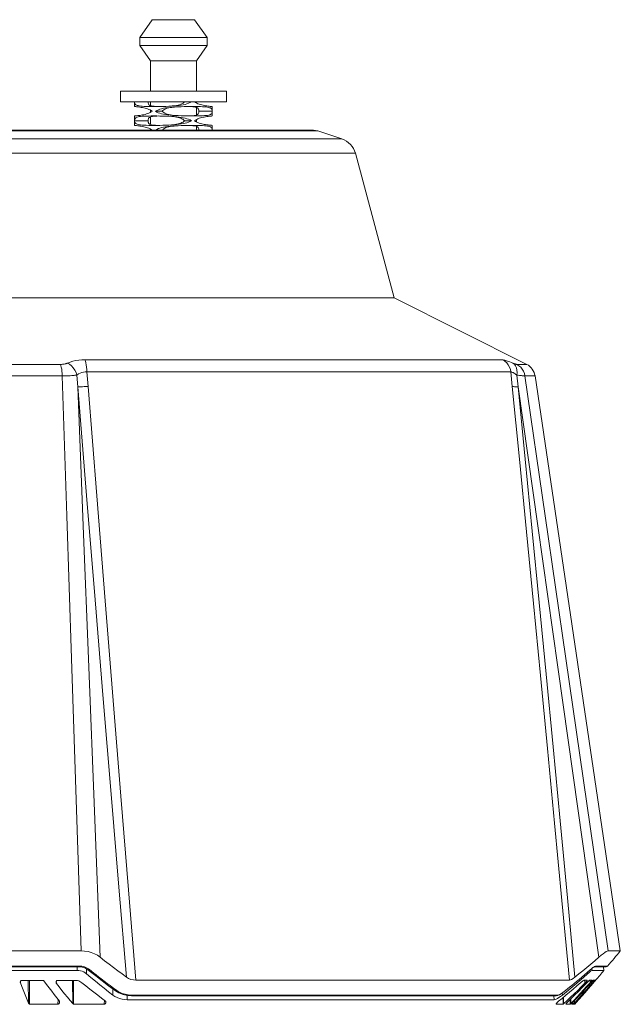
# Model space of a CAD drawing. Units: millimetres. Extents: x -722 to 422, y -473 to 367.
# Drawn here: x -619 to -534, y -123 to 16 of the extents above; entities that cross this region are included whole.
import ezdxf

# ---------------------------------------------------------------- set-up
doc = ezdxf.new("R2010")
doc.units = ezdxf.units.MM
doc.linetypes.add('DASHED', pattern=[19.05, 12.7, -6.35])
doc.layers.add('AXIS_Ref', color=7, linetype='DASHED', lineweight=5)

msp = doc.modelspace()

# ---------------------------------------------------------------- linework, layer by layer
at = {"layer": 'AXIS_Ref', "color": 7, "linetype": 'Continuous'}
for p, q in [((-601.59, 13.1), (-599.84, 15.6)), ((-599.84, 15.6), (-593.84, 15.6)), ((-592.09, 13.1), (-593.84, 15.6)), ((-601.59, 11.94), (-601.59, 13.1)), ((-601.59, 13.1), (-592.09, 13.1)), ((-592.09, 11.94), (-592.09, 13.1)), ((-600.09, 9.8), (-601.59, 11.94)), ((-601.59, 11.94), (-592.09, 11.94)), ((-593.59, 9.8), (-592.09, 11.94)), ((-600.09, 5.5), (-600.09, 9.8)), ((-600.09, 9.8), (-593.59, 9.8)), ((-593.59, 5.5), (-593.59, 9.8)), ((-604.34, 4), (-604.34, 5.5)), ((-604.34, 5.5), (-589.34, 5.5)), ((-589.34, 4), (-589.34, 5.5)), ((-604.34, 4), (-589.34, 4)), ((-602.34, 3.33), (-602.34, 4)), ((-600.09, 3.46), (-600.09, 4)), ((-600.09, 2.5), (-600.09, 2.84)), ((-599.76, 3.39), (-599.58, 3.37)), ((-593.91, 3.28), (-594.1, 3.3)), ((-593.59, 3.83), (-593.59, 4)), ((-593.59, 2.13), (-593.59, 3.2)), ((-591.34, 2), (-591.34, 3.33)), ((-602.34, 0.67), (-602.34, 2)), ((-600.42, 1.43), (-600.43, 1.33)), ((-600.09, 0.8), (-600.09, 1.87)), ((-599.39, 1.98), (-599.6, 1.96)), ((-599.59, 2), (-599.19, 2)), ((-598.43, 2.67), (-599.38, 2.67)), ((-594.09, 2), (-594.49, 2)), ((-594.29, 2.02), (-594.08, 2.04)), ((-593.59, 1.16), (-593.59, 1.5)), ((-593.26, 2.57), (-593.25, 2.67)), ((-591.34, 2.67), (-593.25, 2.67)), ((-600.43, 1.33), (-602.33, 1.33)), ((-600.85, 0.44), (-600.67, 0.39)), ((-600.09, 0), (-600.09, 0.17)), ((-599.96, 0.1), (-599.8, 0)), ((-599.76, 0.72), (-599.58, 0.7)), ((-598.74, 0.29), (-598.5, 0.36)), ((-598.5, 0.36), (-598.23, 0.41)), ((-598.23, 0.41), (-597.95, 0.46)), ((-597.95, 0.46), (-597.65, 0.51)), ((-597.5, 0.47), (-597.71, 0.41)), ((-594.3, 1.33), (-595.25, 1.33)), ((-593.91, 0.61), (-594.1, 0.63)), ((-593.76, 0.59), (-593.91, 0.61)), ((-593.59, 0), (-593.59, 0.54)), ((-593.38, 0.41), (-593.45, 0.47)), ((-592.44, 0.62), (-592.2, 0.6)), ((-592.2, 0.6), (-592.01, 0.57)), ((-591.34, 0), (-591.34, 0.67)), ((-682.6, -1.25), (-573.02, -1.25)), ((-576.44, -0.1), (-679.18, -0.1)), ((-678.56, 0), (-577.06, 0)), ((-576.44, -0.1), (-577.06, 0)), ((-573.02, -1.25), (-576.44, -0.1)), ((-684.5, -3.26), (-571.11, -3.26)), ((-565.64, -23.7), (-571.11, -3.26)), ((-565.64, -23.7), (-689.97, -23.7)), ((-546.9, -33.08), (-565.64, -23.7)), ((-612.78, -33.08), (-642.84, -33.08)), ((-550.31, -32.45), (-609.34, -32.45)), ((-546.9, -33.08), (-548.31, -33.08)), ((-612.56, -34.72), (-643.05, -34.72)), ((-610.36, -36.24), (-610.47, -34.59)), ((-608.9, -36.21), (-609.07, -34.16)), ((-549.15, -34.16), (-609.07, -34.16)), ((-549.15, -34.16), (-548.95, -36.21)), ((-548.3, -34.59), (-548.11, -36.24)), ((-545.73, -34.72), (-547.16, -34.72)), ((-533.68, -115.93), (-545.73, -34.72)), ((-539.64, -96.16), (-536.73, -116.82)), ((-541.15, -108.44), (-540.1, -119.63)), ((-541.93, -108.79), (-540.86, -120.05)), ((-645.75, -115.93), (-609.87, -115.93)), ((-535.4, -115.93), (-533.68, -115.93)), ((-610.19, -118.08), (-645.42, -118.08)), ((-645.39, -118.16), (-610.23, -118.16)), ((-610.43, -118.16), (-610.43, -118.4)), ((-610, -118.08), (-610.19, -118.08)), ((-537.33, -118.16), (-535.66, -118.16)), ((-537.24, -118.13), (-537.16, -118.08)), ((-535.47, -118.08), (-537.16, -118.08)), ((-536, -118.7), (-536.06, -118.16)), ((-610.43, -118.7), (-645.18, -118.7)), ((-610.43, -118.4), (-610.43, -118.7)), ((-609.11, -118.47), (-609.12, -118.87)), ((-609.12, -118.87), (-609.12, -119.15)), ((-539.54, -119.19), (-540.1, -119.63)), ((-538.31, -119.15), (-538.9, -119.68)), ((-538.34, -118.96), (-538.31, -119.15)), ((-537.89, -118.57), (-538.31, -118.94)), ((-538.15, -119.01), (-538.31, -119.15)), ((-537.91, -118.6), (-537.89, -118.57)), ((-537.77, -118.47), (-537.89, -118.57)), ((-537.69, -118.41), (-537.66, -118.7)), ((-536, -118.7), (-537.66, -118.7)), ((-618.46, -120.45), (-618.46, -120.36)), ((-618.26, -120.09), (-615.28, -120.09)), ((-617.33, -123.32), (-617.37, -120.09)), ((-617.16, -123.44), (-617.2, -120.09)), ((-613.38, -120.51), (-613.39, -120.22)), ((-613.2, -120.09), (-610.72, -120.09)), ((-611.06, -123.38), (-611.09, -120.09)), ((-610.94, -123.44), (-610.97, -120.1)), ((-602.14, -120.05), (-540.86, -120.05)), ((-538.69, -120.5), (-539.19, -121)), ((-539.11, -121.15), (-538.62, -120.65)), ((-538.35, -120.08), (-538.8, -120.08)), ((-538.68, -120.08), (-538.69, -120.5)), ((-538.66, -120.47), (-538.69, -120.5)), ((-538.62, -120.65), (-538.12, -120.15)), ((-538.35, -120.08), (-538.35, -120.08)), ((-538.12, -120.15), (-538.09, -120.12)), ((-537.67, -120.08), (-538.04, -120.08)), ((-537.53, -120.34), (-538, -120.87)), ((-537.96, -120.07), (-537.96, -120.43)), ((-537.93, -120.4), (-537.96, -120.43)), ((-537.38, -120.32), (-537.8, -120.81)), ((-537.57, -120.12), (-537.57, -120.38)), ((-537.53, -120.08), (-537.52, -120.08)), ((-537.32, -120.08), (-537.52, -120.08)), ((-537.27, -120.19), (-537.38, -120.32)), ((-537.38, -120.26), (-537.38, -120.32)), ((-537.19, -120.1), (-537.27, -120.19)), ((-537.26, -120.09), (-537.25, -120.08)), ((-537.18, -120.08), (-537.25, -120.08)), ((-537.25, -120.08), (-537.25, -120.08)), ((-605.38, -121.3), (-605.39, -122.17)), ((-605.03, -121.55), (-605.03, -121.55)), ((-603.23, -122.15), (-603.46, -122.11)), ((-603.37, -122.22), (-603.38, -122.82)), ((-602.75, -122.27), (-542.81, -122.27)), ((-542.63, -122.19), (-602.7, -122.19)), ((-543.08, -122.27), (-543.01, -122.82)), ((-541.9, -121.88), (-541.86, -122.17)), ((-541.45, -121.55), (-541.42, -121.52)), ((-540.2, -121.99), (-540.7, -122.47)), ((-617.16, -123.44), (-613.17, -123.44)), ((-613.17, -123.44), (-613.14, -122.81)), ((-610.94, -123.44), (-606.64, -123.44)), ((-606.64, -123.44), (-606.6, -122.88)), ((-603.38, -122.82), (-543.01, -122.82)), ((-542.89, -122.81), (-543.01, -122.82)), ((-541.77, -123.47), (-542.76, -123.47)), ((-542.42, -123.04), (-541.9, -122.63)), ((-541.78, -122.53), (-541.77, -123.47)), ((-541.71, -122.47), (-541.7, -123.41)), ((-541.2, -122.95), (-541.7, -123.41)), ((-540.78, -123.47), (-541.38, -123.47)), ((-541.38, -123.47), (-541.38, -123.47)), ((-540.7, -122.47), (-541.2, -122.95)), ((-540.79, -122.81), (-540.78, -123.47)), ((-540.67, -122.69), (-540.66, -123.36)), ((-540.21, -122.88), (-540.66, -123.36)), ((-540.32, -123.47), (-540.6, -123.47)), ((-540.33, -123.13), (-540.32, -123.47)), ((-540.32, -123.47), (-540.32, -123.47)), ((-540.14, -123.47), (-540.24, -123.47)), ((-540.17, -122.97), (-540.16, -123.31)), ((-540.14, -123.35), (-540.14, -123.47)), ((-540.13, -123.47), (-540.14, -123.47)), ((-539.93, -123.24), (-540.1, -123.43)), ((-540.06, -123.27), (-540.03, -123.22)), ((-539.94, -123.12), (-539.93, -123.24)), ((-539.51, -122.76), (-539.93, -123.24))]:
    msp.add_line(p, q, dxfattribs=at)
for points in [[(-602.34, 3.33), (-602.33, 3.33), (-602.3, 3.33)], [(-599.59, 3.33), (-599.97, 3.33), (-600.33, 3.34), (-600.67, 3.35), (-600.97, 3.36), (-601.24, 3.38), (-601.48, 3.4), (-601.67, 3.43), (-601.83, 3.46), (-601.96, 3.49), (-602.06, 3.54), (-602.14, 3.59), (-602.21, 3.64), (-602.26, 3.71), (-602.3, 3.79), (-602.32, 3.89), (-602.33, 4)], [(-602.3, 3.33), (-602.24, 3.32), (-602.16, 3.32), (-602.04, 3.3), (-601.89, 3.29), (-601.74, 3.27), (-601.57, 3.24), (-601.39, 3.22), (-601.21, 3.19), (-601.03, 3.15), (-600.85, 3.11), (-600.67, 3.06), (-600.49, 3), (-600.3, 2.93), (-600.13, 2.86), (-599.96, 2.77), (-599.8, 2.67)], [(-600.43, 4), (-600.42, 3.9), (-600.41, 3.81), (-600.38, 3.72), (-600.34, 3.65), (-600.3, 3.59), (-600.23, 3.53), (-600.15, 3.49), (-600.05, 3.45), (-599.92, 3.41), (-599.76, 3.39)], [(-598.78, 3.34), (-599.19, 3.33), (-599.59, 3.33)], [(-599.58, 3.37), (-599.37, 3.35), (-599.14, 3.34), (-598.99, 3.34)], [(-599.38, 2.67), (-599.18, 2.78), (-598.97, 2.87), (-598.74, 2.95), (-598.5, 3.02), (-598.23, 3.08), (-597.95, 3.13), (-597.65, 3.17), (-597.32, 3.21), (-596.97, 3.24), (-596.68, 3.26)], [(-597, 3.41), (-597.09, 3.4), (-597.49, 3.38), (-597.92, 3.36), (-598.35, 3.35), (-598.78, 3.34)], [(-596.73, 3.26), (-596.79, 3.25), (-597.04, 3.22), (-597.28, 3.18), (-597.5, 3.13), (-597.71, 3.08), (-597.89, 3.01), (-598.05, 2.94), (-598.19, 2.86), (-598.32, 2.77), (-598.43, 2.67)], [(-594.3, 4), (-594.49, 3.89), (-594.71, 3.79), (-594.93, 3.71), (-595.18, 3.64), (-595.45, 3.59), (-595.73, 3.54), (-596.03, 3.49), (-596.36, 3.46), (-596.71, 3.43), (-597, 3.41)], [(-596.95, 3.41), (-596.89, 3.42), (-596.63, 3.45), (-596.4, 3.49), (-596.17, 3.53), (-595.97, 3.59), (-595.79, 3.65), (-595.63, 3.73), (-595.48, 3.81), (-595.36, 3.9), (-595.25, 4)], [(-596.68, 3.26), (-596.59, 3.27), (-596.18, 3.29), (-595.76, 3.31), (-595.33, 3.32), (-594.9, 3.33)], [(-594.9, 3.33), (-594.49, 3.33), (-594.09, 3.33)], [(-594.1, 3.3), (-594.31, 3.32), (-594.54, 3.33), (-594.69, 3.33)], [(-594.09, 3.33), (-593.71, 3.33), (-593.35, 3.33), (-593.01, 3.32), (-592.71, 3.31), (-592.44, 3.29), (-592.2, 3.27), (-592.01, 3.24), (-591.85, 3.21), (-591.72, 3.17), (-591.62, 3.13), (-591.53, 3.08), (-591.47, 3.02), (-591.42, 2.95), (-591.38, 2.87), (-591.36, 2.78), (-591.34, 2.67)], [(-593.25, 2.67), (-593.26, 2.77), (-593.27, 2.86), (-593.3, 2.94), (-593.33, 3.02), (-593.38, 3.08), (-593.45, 3.14), (-593.53, 3.18), (-593.63, 3.22), (-593.76, 3.25), (-593.91, 3.28)], [(-591.38, 3.34), (-591.44, 3.34), (-591.52, 3.35), (-591.64, 3.36), (-591.79, 3.38), (-591.94, 3.4), (-592.11, 3.42), (-592.29, 3.45), (-592.47, 3.48), (-592.65, 3.52), (-592.83, 3.56), (-593.01, 3.61), (-593.19, 3.67), (-593.37, 3.73), (-593.55, 3.81), (-593.72, 3.9), (-593.88, 4)], [(-591.34, 3.33), (-591.35, 3.33), (-591.38, 3.34)], [(-602.24, 2.01), (-602.3, 2), (-602.33, 2), (-602.34, 2)], [(-602.33, 1.33), (-602.32, 1.44), (-602.3, 1.54), (-602.26, 1.62), (-602.21, 1.69), (-602.14, 1.75), (-602.06, 1.8), (-601.96, 1.84), (-601.83, 1.88), (-601.67, 1.91), (-601.48, 1.93), (-601.24, 1.95), (-600.97, 1.97), (-600.66, 1.98), (-600.33, 1.99), (-599.97, 2), (-599.59, 2)], [(-599.8, 2.67), (-599.96, 2.57), (-600.13, 2.48), (-600.31, 2.4), (-600.48, 2.33), (-600.66, 2.28), (-600.85, 2.23), (-601.03, 2.18), (-601.21, 2.15), (-601.39, 2.12), (-601.56, 2.09), (-601.73, 2.07), (-601.89, 2.05), (-602.03, 2.03), (-602.15, 2.02), (-602.24, 2.01)], [(-599.6, 1.96), (-599.78, 1.94), (-599.93, 1.92), (-600.05, 1.88), (-600.16, 1.85), (-600.24, 1.8), (-600.3, 1.74), (-600.35, 1.68), (-600.38, 1.61), (-600.41, 1.52), (-600.42, 1.43)], [(-598.99, 2), (-599.16, 1.99), (-599.39, 1.98)], [(-596.68, 2.07), (-596.97, 2.09), (-597.32, 2.12), (-597.65, 2.16), (-597.95, 2.2), (-598.23, 2.25), (-598.5, 2.31), (-598.75, 2.38), (-598.98, 2.46), (-599.19, 2.56), (-599.38, 2.67)], [(-599.19, 2), (-598.78, 1.99), (-598.35, 1.98), (-597.92, 1.97), (-597.49, 1.95), (-597.08, 1.93), (-597, 1.93)], [(-598.43, 2.67), (-598.32, 2.57), (-598.19, 2.47), (-598.05, 2.39), (-597.88, 2.32), (-597.7, 2.25), (-597.49, 2.2), (-597.27, 2.15), (-597.03, 2.11), (-596.76, 2.08), (-596.73, 2.08)], [(-597, 1.93), (-596.71, 1.91), (-596.36, 1.88), (-596.03, 1.84), (-595.73, 1.8), (-595.44, 1.75), (-595.18, 1.69), (-594.93, 1.62), (-594.7, 1.54), (-594.49, 1.44), (-594.3, 1.33)], [(-595.25, 1.33), (-595.36, 1.43), (-595.49, 1.53), (-595.63, 1.61), (-595.8, 1.68), (-595.98, 1.75), (-596.19, 1.8), (-596.41, 1.85), (-596.65, 1.89), (-596.92, 1.92), (-596.95, 1.92)], [(-594.49, 2), (-594.9, 2.01), (-595.33, 2.02), (-595.76, 2.03), (-596.19, 2.05), (-596.59, 2.07), (-596.68, 2.07)], [(-594.69, 2), (-594.52, 2.01), (-594.29, 2.02)], [(-591.34, 2.67), (-591.36, 2.56), (-591.38, 2.46), (-591.42, 2.38), (-591.47, 2.31), (-591.53, 2.25), (-591.62, 2.2), (-591.72, 2.16), (-591.85, 2.12), (-592.01, 2.09), (-592.2, 2.07), (-592.44, 2.05), (-592.71, 2.03), (-593.02, 2.02), (-593.35, 2.01), (-593.71, 2), (-594.09, 2)], [(-594.08, 2.04), (-593.9, 2.06), (-593.75, 2.08), (-593.62, 2.12), (-593.52, 2.15), (-593.44, 2.2), (-593.38, 2.26), (-593.33, 2.32), (-593.3, 2.39), (-593.27, 2.48), (-593.26, 2.57)], [(-593.88, 1.33), (-593.72, 1.43), (-593.55, 1.52), (-593.37, 1.6), (-593.19, 1.67), (-593.01, 1.72), (-592.83, 1.77), (-592.65, 1.82), (-592.47, 1.85), (-592.29, 1.88), (-592.12, 1.91), (-591.95, 1.93), (-591.79, 1.95), (-591.65, 1.97), (-591.53, 1.98), (-591.44, 1.99)], [(-591.44, 1.99), (-591.38, 2), (-591.35, 2), (-591.34, 2)], [(-602.34, 0.67), (-602.33, 0.67), (-602.3, 0.66)], [(-599.59, 0.67), (-599.97, 0.67), (-600.33, 0.67), (-600.67, 0.68), (-600.97, 0.69), (-601.24, 0.71), (-601.48, 0.73), (-601.67, 0.76), (-601.83, 0.79), (-601.96, 0.83), (-602.06, 0.87), (-602.14, 0.92), (-602.21, 0.98), (-602.26, 1.05), (-602.3, 1.13), (-602.32, 1.22), (-602.33, 1.33)], [(-602.3, 0.66), (-602.24, 0.66), (-602.16, 0.65), (-602.04, 0.64), (-601.89, 0.62), (-601.74, 0.6), (-601.57, 0.58), (-601.39, 0.55), (-601.21, 0.52), (-601.03, 0.48), (-600.85, 0.44)], [(-600.67, 0.39), (-600.49, 0.33), (-600.3, 0.27), (-600.13, 0.19), (-599.96, 0.1)], [(-600.43, 1.33), (-600.42, 1.23), (-600.41, 1.14), (-600.38, 1.06), (-600.34, 0.98), (-600.3, 0.92), (-600.23, 0.86), (-600.15, 0.82), (-600.05, 0.78), (-599.92, 0.75), (-599.76, 0.72)], [(-598.78, 0.67), (-599.19, 0.67), (-599.59, 0.67)], [(-599.58, 0.7), (-599.37, 0.68), (-599.14, 0.67), (-598.99, 0.67)], [(-599.38, 0), (-599.18, 0.11), (-598.97, 0.21), (-598.74, 0.29)], [(-597, 0.74), (-597.09, 0.73), (-597.49, 0.71), (-597.92, 0.69), (-598.35, 0.68), (-598.78, 0.67)], [(-597.71, 0.41), (-597.89, 0.35), (-598.05, 0.27), (-598.19, 0.19), (-598.32, 0.1)], [(-597.65, 0.51), (-597.32, 0.54), (-596.97, 0.57), (-596.68, 0.59)], [(-596.73, 0.59), (-596.79, 0.58), (-597.04, 0.55), (-597.28, 0.51), (-597.5, 0.47)], [(-594.3, 1.33), (-594.49, 1.22), (-594.71, 1.13), (-594.93, 1.05), (-595.18, 0.98), (-595.45, 0.92), (-595.73, 0.87), (-596.03, 0.83), (-596.36, 0.79), (-596.71, 0.76), (-597, 0.74)], [(-596.95, 0.74), (-596.89, 0.75), (-596.63, 0.78), (-596.4, 0.82), (-596.17, 0.87), (-595.97, 0.92), (-595.79, 0.99), (-595.63, 1.06), (-595.48, 1.14), (-595.36, 1.23), (-595.25, 1.33)], [(-596.68, 0.59), (-596.59, 0.6), (-596.18, 0.62), (-595.76, 0.64), (-595.33, 0.65), (-594.9, 0.66)], [(-594.9, 0.66), (-594.49, 0.67), (-594.09, 0.67)], [(-594.1, 0.63), (-594.31, 0.65), (-594.54, 0.66), (-594.69, 0.66)], [(-594.09, 0.67), (-593.71, 0.67), (-593.35, 0.66), (-593.01, 0.65), (-592.71, 0.64), (-592.44, 0.62)], [(-591.38, 0.67), (-591.44, 0.68), (-591.52, 0.68), (-591.64, 0.7), (-591.79, 0.71), (-591.94, 0.73), (-592.11, 0.76), (-592.29, 0.78), (-592.47, 0.81), (-592.65, 0.85), (-592.83, 0.89), (-593.01, 0.94), (-593.19, 1), (-593.37, 1.07), (-593.55, 1.14), (-593.72, 1.23), (-593.88, 1.33)], [(-593.45, 0.47), (-593.53, 0.51), (-593.63, 0.55), (-593.76, 0.59)], [(-593.25, 0), (-593.26, 0.1), (-593.27, 0.19), (-593.3, 0.28), (-593.33, 0.35), (-593.38, 0.41)], [(-592.01, 0.57), (-591.85, 0.54), (-591.72, 0.51), (-591.62, 0.46), (-591.53, 0.41)], [(-591.53, 0.41), (-591.47, 0.36), (-591.42, 0.29), (-591.38, 0.21), (-591.36, 0.11), (-591.34, 0)], [(-591.34, 0.67), (-591.35, 0.67), (-591.38, 0.67)], [(-612.05, -32.99), (-612.16, -33.02), (-612.27, -33.04), (-612.39, -33.06), (-612.52, -33.07), (-612.65, -33.08), (-612.78, -33.08)], [(-612.56, -34.72), (-612.58, -34.38), (-612.6, -34.06), (-612.63, -33.76), (-612.68, -33.49), (-612.73, -33.27), (-612.78, -33.08)], [(-611.83, -32.91), (-611.86, -32.92), (-611.9, -32.94), (-611.94, -32.95), (-611.97, -32.97), (-612.01, -32.98), (-612.05, -32.99)], [(-609.34, -32.45), (-609.78, -32.46), (-610.21, -32.5), (-610.64, -32.56), (-611.05, -32.65), (-611.44, -32.76), (-611.83, -32.91)], [(-610.47, -34.59), (-610.6, -34.23), (-610.79, -33.88), (-611.01, -33.57), (-611.26, -33.3), (-611.53, -33.07), (-611.83, -32.91)], [(-609.07, -34.16), (-609.08, -33.81), (-609.11, -33.47), (-609.15, -33.16), (-609.21, -32.88), (-609.27, -32.64), (-609.34, -32.45)], [(-549.07, -32.82), (-549.28, -32.74), (-549.46, -32.67), (-549.63, -32.61), (-549.77, -32.57), (-549.9, -32.53), (-550.02, -32.5), (-550.13, -32.47), (-550.22, -32.46), (-550.31, -32.45)], [(-549.15, -34.16), (-549.22, -33.81), (-549.34, -33.47), (-549.52, -33.16), (-549.74, -32.88), (-550.01, -32.64), (-550.31, -32.45)], [(-548.31, -33.08), (-548.33, -33.08), (-548.36, -33.08), (-548.39, -33.07), (-548.44, -33.06), (-548.48, -33.04), (-548.54, -33.02), (-548.61, -33), (-548.68, -32.97), (-548.76, -32.94), (-549.07, -32.82)], [(-548.3, -34.59), (-548.28, -34.23), (-548.3, -33.88), (-548.37, -33.57), (-548.49, -33.3), (-548.65, -33.07), (-548.85, -32.91)], [(-547.16, -34.72), (-547.23, -34.38), (-547.36, -34.06), (-547.54, -33.76), (-547.76, -33.49), (-548.02, -33.27), (-548.31, -33.08)], [(-610.97, -34.65), (-611.21, -34.67), (-611.45, -34.69), (-611.72, -34.7), (-611.99, -34.71), (-612.27, -34.72), (-612.56, -34.72)], [(-609.87, -115.93), (-611.24, -74.63), (-611.91, -54.5), (-612.56, -34.72)], [(-610.47, -34.59), (-610.55, -34.6), (-610.63, -34.61), (-610.71, -34.62), (-610.79, -34.63), (-610.88, -34.64), (-610.97, -34.65)], [(-609.07, -34.16), (-609.32, -34.16), (-609.56, -34.19), (-609.8, -34.24), (-610.03, -34.33), (-610.26, -34.44), (-610.47, -34.59)], [(-548.3, -34.59), (-548.43, -34.5), (-548.56, -34.42), (-548.66, -34.35), (-548.76, -34.3), (-548.84, -34.25), (-548.92, -34.22), (-548.99, -34.19), (-549.05, -34.17), (-549.11, -34.16), (-549.15, -34.16)], [(-547.16, -34.72), (-547.2, -34.72), (-547.27, -34.71), (-547.34, -34.71), (-547.43, -34.7), (-547.53, -34.69), (-547.65, -34.67), (-547.79, -34.66), (-547.94, -34.64), (-548.11, -34.61), (-548.3, -34.59)], [(-547.16, -34.72), (-544.3, -54.5), (-541.38, -74.62), (-538.42, -95.1), (-535.4, -115.93)], [(-608.9, -36.21), (-609.18, -36.22), (-609.44, -36.23), (-609.69, -36.24), (-609.93, -36.24), (-610.16, -36.25), (-610.36, -36.24)], [(-603.48, -119.63), (-604.55, -106.92), (-605.65, -93.81), (-606.76, -80.33), (-607.92, -66.33), (-609.12, -51.61), (-610.36, -36.24)], [(-607.19, -116.82), (-608, -96.17), (-608.8, -75.85), (-609.59, -55.88), (-610.36, -36.24)], [(-602.14, -120.05), (-603.19, -107.28), (-604.27, -94.09), (-605.37, -80.55), (-606.5, -66.47), (-607.68, -51.67), (-608.9, -36.21)], [(-548.95, -36.21), (-548.87, -36.22), (-548.76, -36.23), (-548.63, -36.24), (-548.48, -36.25), (-548.3, -36.25), (-548.11, -36.24)], [(-548.95, -36.21), (-547.94, -46.49), (-546.94, -56.72), (-545.96, -66.85), (-544.97, -77.02), (-543.98, -87.33), (-542.97, -97.87), (-541.93, -108.79)], [(-548.11, -36.24), (-545.33, -55.87), (-542.51, -75.85), (-539.64, -96.16)], [(-548.11, -36.24), (-547.11, -46.47), (-546.12, -56.65), (-545.14, -66.73), (-544.17, -76.86), (-543.18, -87.11), (-542.18, -97.58), (-541.15, -108.44)], [(-607.19, -116.82), (-607.59, -116.55), (-608.01, -116.32), (-608.45, -116.15), (-608.91, -116.03), (-609.39, -115.95), (-609.87, -115.93)], [(-535.4, -115.93), (-535.52, -115.95), (-535.68, -116.03), (-535.88, -116.15), (-536.12, -116.32), (-536.4, -116.55), (-536.73, -116.82)], [(-610.23, -118.16), (-610.23, -118.16), (-610.21, -118.13), (-610.19, -118.08)], [(-610.23, -118.16), (-610.07, -118.17), (-609.72, -118.22), (-609.38, -118.33), (-609.06, -118.5), (-608.92, -118.6)], [(-609.6, -118.15), (-609.8, -118.1), (-610, -118.08)], [(-608.72, -118.57), (-608.86, -118.46), (-609.02, -118.37), (-609.2, -118.28), (-609.39, -118.2), (-609.6, -118.15)], [(-607.19, -116.82), (-606.57, -117.32), (-605.94, -117.8)], [(-605.94, -117.8), (-605.32, -118.27), (-604.71, -118.73), (-604.09, -119.19), (-603.48, -119.63)], [(-536.73, -116.82), (-537.29, -117.32), (-537.86, -117.8), (-538.42, -118.27), (-538.98, -118.73), (-539.54, -119.19)], [(-537.91, -118.6), (-537.79, -118.49), (-537.67, -118.39), (-537.57, -118.31), (-537.48, -118.25), (-537.41, -118.2), (-537.38, -118.19)], [(-537.16, -118.08), (-537.21, -118.08), (-537.27, -118.11), (-537.35, -118.15), (-537.44, -118.21), (-537.55, -118.28), (-537.66, -118.37), (-537.77, -118.47)], [(-537.38, -118.19), (-537.36, -118.17), (-537.33, -118.16)], [(-609.96, -118.75), (-610.19, -118.71), (-610.43, -118.7)], [(-609.52, -118.9), (-609.74, -118.81), (-609.96, -118.75)], [(-609.12, -119.15), (-609.31, -119.01), (-609.52, -118.9)], [(-605.39, -122.17), (-606, -121.69), (-606.62, -121.2), (-607.24, -120.7), (-607.86, -120.19), (-608.49, -119.68), (-609.12, -119.15)], [(-608.92, -118.6), (-608.91, -118.61), (-608.85, -118.62), (-608.79, -118.61), (-608.72, -118.57)], [(-608.92, -118.6), (-608.73, -118.75), (-607.82, -119.47), (-606.9, -120.17), (-606, -120.85), (-605.03, -121.55)], [(-607.41, -119.6), (-607.77, -119.32), (-608.1, -119.06), (-608.42, -118.81), (-608.72, -118.57)], [(-606.63, -120.19), (-607.03, -119.89), (-607.41, -119.6)], [(-538.31, -118.94), (-538.72, -119.3), (-539.12, -119.63), (-539.5, -119.95)], [(-537.66, -118.7), (-537.71, -118.71), (-537.79, -118.75), (-537.89, -118.81), (-538.01, -118.9), (-538.15, -119.01)], [(-618.48, -120.36), (-618.48, -120.33), (-618.47, -120.29), (-618.46, -120.25), (-618.45, -120.22), (-618.42, -120.18), (-618.4, -120.15), (-618.37, -120.13), (-618.33, -120.11), (-618.3, -120.1), (-618.26, -120.09)], [(-618.46, -120.45), (-618.47, -120.41), (-618.48, -120.37), (-618.48, -120.36)], [(-617.33, -123.32), (-617.51, -122.85), (-617.7, -122.38), (-617.89, -121.91), (-618.08, -121.43), (-618.27, -120.94), (-618.46, -120.45)], [(-615.28, -120.09), (-615.24, -120.1), (-615.21, -120.11), (-615.18, -120.13), (-615.15, -120.16)], [(-615.15, -120.16), (-614.78, -120.66), (-614.41, -121.15), (-614.04, -121.63), (-613.68, -122.11), (-613.32, -122.58), (-612.95, -123.04)], [(-613.43, -120.38), (-613.43, -120.34), (-613.42, -120.3), (-613.41, -120.26), (-613.39, -120.23), (-613.37, -120.19), (-613.34, -120.16), (-613.31, -120.13), (-613.28, -120.11), (-613.24, -120.1), (-613.2, -120.09)], [(-613.38, -120.51), (-613.4, -120.48), (-613.41, -120.45), (-613.42, -120.41), (-613.43, -120.38)], [(-611.06, -123.38), (-611.44, -122.92), (-611.82, -122.45), (-612.21, -121.98), (-612.6, -121.5), (-612.99, -121.01), (-613.38, -120.51)], [(-610.72, -120.09), (-610.55, -120.1), (-610.38, -120.13), (-610.22, -120.18), (-610.06, -120.24), (-609.91, -120.33), (-609.76, -120.43)], [(-609.76, -120.43), (-609.2, -120.88), (-608.64, -121.33), (-608.09, -121.76), (-607.53, -122.19), (-606.98, -122.6), (-606.43, -123.01)], [(-605.78, -120.83), (-606.21, -120.51), (-606.63, -120.19)], [(-604.84, -121.52), (-605.32, -121.17), (-605.78, -120.83)], [(-602.14, -120.05), (-602.5, -120.03), (-602.84, -119.95), (-603.17, -119.82), (-603.48, -119.63)], [(-540.2, -120.54), (-540.53, -120.81), (-540.84, -121.06), (-541.14, -121.3), (-541.42, -121.52)], [(-540.1, -119.63), (-540.35, -119.82), (-540.56, -119.95), (-540.73, -120.03), (-540.86, -120.05)], [(-538.9, -119.68), (-539.5, -120.19), (-540.09, -120.7), (-540.68, -121.2)], [(-540.33, -121.33), (-539.81, -120.87), (-539.28, -120.41)], [(-540.32, -123.13), (-539.87, -122.66), (-539.43, -122.17), (-538.98, -121.69), (-538.54, -121.2), (-538.09, -120.7)], [(-537.96, -120.43), (-538.41, -120.93), (-538.86, -121.43), (-539.31, -121.91), (-539.76, -122.4), (-540.21, -122.88)], [(-539.5, -119.95), (-539.86, -120.25), (-540.2, -120.54)], [(-540.03, -123.22), (-539.56, -122.7), (-539.12, -122.21), (-538.69, -121.72), (-538.26, -121.24), (-537.83, -120.75)], [(-538, -120.87), (-538.43, -121.36), (-538.86, -121.85), (-539.29, -122.34), (-539.73, -122.82)], [(-537.8, -120.81), (-538.23, -121.3), (-538.65, -121.79), (-539.08, -122.27), (-539.51, -122.76)], [(-539.28, -120.41), (-539.16, -120.31), (-539.06, -120.23), (-538.97, -120.16), (-538.9, -120.11), (-538.84, -120.09), (-538.8, -120.08)], [(-538.53, -120.32), (-538.56, -120.36), (-538.59, -120.4), (-538.63, -120.43), (-538.66, -120.47)], [(-538.35, -120.08), (-538.35, -120.08), (-538.35, -120.1), (-538.37, -120.12), (-538.38, -120.14), (-538.41, -120.17), (-538.43, -120.21), (-538.46, -120.24), (-538.49, -120.28), (-538.53, -120.32)], [(-538.09, -120.7), (-537.61, -120.17), (-537.58, -120.14), (-537.56, -120.12), (-537.54, -120.1), (-537.53, -120.08)], [(-538.09, -120.12), (-538.07, -120.1), (-538.05, -120.08), (-538.04, -120.08)], [(-537.67, -120.08), (-537.67, -120.08), (-537.68, -120.09), (-537.69, -120.11), (-537.71, -120.14), (-537.73, -120.17), (-537.76, -120.2), (-537.79, -120.24), (-537.82, -120.27), (-537.86, -120.31), (-537.89, -120.36), (-537.93, -120.4)], [(-537.83, -120.75), (-537.35, -120.19), (-537.32, -120.16), (-537.3, -120.13), (-537.28, -120.11), (-537.26, -120.09)], [(-537.32, -120.08), (-537.32, -120.08), (-537.33, -120.1), (-537.34, -120.12), (-537.37, -120.14), (-537.39, -120.18), (-537.42, -120.21), (-537.46, -120.25), (-537.49, -120.29), (-537.53, -120.34)], [(-537.18, -120.08), (-537.18, -120.08), (-537.19, -120.1)], [(-603.38, -122.82), (-603.74, -122.81), (-604.09, -122.75), (-604.45, -122.66), (-604.79, -122.53), (-605.1, -122.37), (-605.39, -122.17)], [(-605.03, -121.55), (-605.03, -121.56), (-604.97, -121.57), (-604.91, -121.56), (-604.84, -121.52)], [(-605.03, -121.55), (-604.55, -121.85), (-603.96, -122.09), (-603.35, -122.23), (-602.75, -122.27)], [(-604.46, -121.75), (-604.65, -121.64), (-604.84, -121.52)], [(-603.46, -122.11), (-603.68, -122.06), (-603.89, -122), (-604.09, -121.93), (-604.28, -121.85), (-604.46, -121.75)], [(-602.7, -122.19), (-602.97, -122.18), (-603.23, -122.15)], [(-602.75, -122.27), (-602.74, -122.27), (-602.72, -122.24), (-602.7, -122.19)], [(-541.86, -122.17), (-542.12, -122.37), (-542.35, -122.53), (-542.56, -122.66), (-542.74, -122.75), (-542.89, -122.81)], [(-542.81, -122.27), (-542.74, -122.27), (-542.52, -122.22), (-542.29, -122.12), (-542.03, -121.97), (-541.74, -121.77), (-541.45, -121.55)], [(-542.81, -122.27), (-542.79, -122.27), (-542.7, -122.24), (-542.63, -122.19)], [(-541.42, -121.52), (-541.61, -121.66), (-541.79, -121.79), (-541.95, -121.9), (-542.1, -121.99), (-542.25, -122.07), (-542.38, -122.13), (-542.51, -122.17), (-542.63, -122.19)], [(-541.9, -122.63), (-541.38, -122.2), (-540.86, -121.77), (-540.33, -121.33)], [(-540.68, -121.2), (-541.27, -121.69), (-541.86, -122.17)], [(-541.06, -123.08), (-540.57, -122.61), (-540.09, -122.13), (-539.6, -121.64), (-539.11, -121.15)], [(-539.19, -121), (-539.7, -121.5), (-540.2, -121.99)], [(-617.16, -123.44), (-617.2, -123.43), (-617.23, -123.42), (-617.26, -123.4), (-617.29, -123.38), (-617.31, -123.35), (-617.33, -123.32)], [(-612.94, -123.28), (-612.97, -123.32), (-613, -123.36), (-613.04, -123.39), (-613.08, -123.42), (-613.12, -123.43), (-613.17, -123.44)], [(-612.95, -123.04), (-612.93, -123.08), (-612.92, -123.11), (-612.92, -123.16), (-612.92, -123.17)], [(-612.92, -123.17), (-612.92, -123.2), (-612.93, -123.24), (-612.94, -123.28)], [(-610.94, -123.44), (-610.97, -123.43), (-611, -123.42), (-611.03, -123.41), (-611.06, -123.38)], [(-606.38, -123.23), (-606.4, -123.27), (-606.43, -123.32), (-606.46, -123.36), (-606.5, -123.39), (-606.55, -123.41), (-606.59, -123.43), (-606.64, -123.44)], [(-606.43, -123.01), (-606.4, -123.05), (-606.38, -123.08), (-606.37, -123.13), (-606.37, -123.16)], [(-606.37, -123.16), (-606.37, -123.18), (-606.38, -123.23)], [(-542.76, -123.47), (-542.76, -123.45), (-542.75, -123.43), (-542.74, -123.41), (-542.72, -123.38), (-542.69, -123.34), (-542.66, -123.3), (-542.63, -123.26), (-542.6, -123.22), (-542.56, -123.18), (-542.52, -123.14), (-542.48, -123.1), (-542.45, -123.07), (-542.42, -123.04)], [(-542.76, -123.47), (-542.76, -123.47), (-542.76, -123.47)], [(-541.7, -123.41), (-541.72, -123.44), (-541.74, -123.46), (-541.76, -123.47), (-541.77, -123.47)], [(-541.38, -123.47), (-541.38, -123.47), (-541.38, -123.45), (-541.36, -123.43), (-541.34, -123.4), (-541.31, -123.36), (-541.28, -123.32), (-541.24, -123.27), (-541.21, -123.23), (-541.17, -123.19), (-541.13, -123.15), (-541.09, -123.11), (-541.06, -123.08)], [(-540.66, -123.36), (-540.69, -123.39), (-540.72, -123.42), (-540.74, -123.44), (-540.76, -123.46), (-540.77, -123.47), (-540.78, -123.47)], [(-540.6, -123.47), (-540.6, -123.47), (-540.59, -123.45), (-540.57, -123.43), (-540.54, -123.39), (-540.51, -123.36), (-540.48, -123.31), (-540.44, -123.27), (-540.4, -123.22), (-540.36, -123.18), (-540.32, -123.13)], [(-540.22, -123.37), (-540.25, -123.4), (-540.27, -123.42), (-540.29, -123.44), (-540.31, -123.46), (-540.32, -123.47)], [(-540.24, -123.47), (-540.23, -123.47), (-540.23, -123.46), (-540.21, -123.44), (-540.19, -123.41), (-540.16, -123.38), (-540.13, -123.35), (-540.1, -123.31), (-540.06, -123.27)], [(-539.73, -122.82), (-540.19, -123.34), (-540.22, -123.37)], [(-540.1, -123.43), (-540.12, -123.45), (-540.13, -123.47)]]:
    msp.add_lwpolyline(points, dxfattribs=at)
for centre, radius, start, end in [((-574, -4.08), 3, 16.0016, 71.0165), ((-547.91, -35.04), 2.2, 8.44, 62.8654), ((-744.79, 58.27), 273.7, 319.8878, 320.4726), ((-535.66, -117.91), 0.25, 270, 297.9798), ((-744.8, 58.26), 273.7, 319.3398, 319.719)]:
    msp.add_arc(centre, radius, start, end, dxfattribs=at)

doc.saveas('drawing.dxf')
